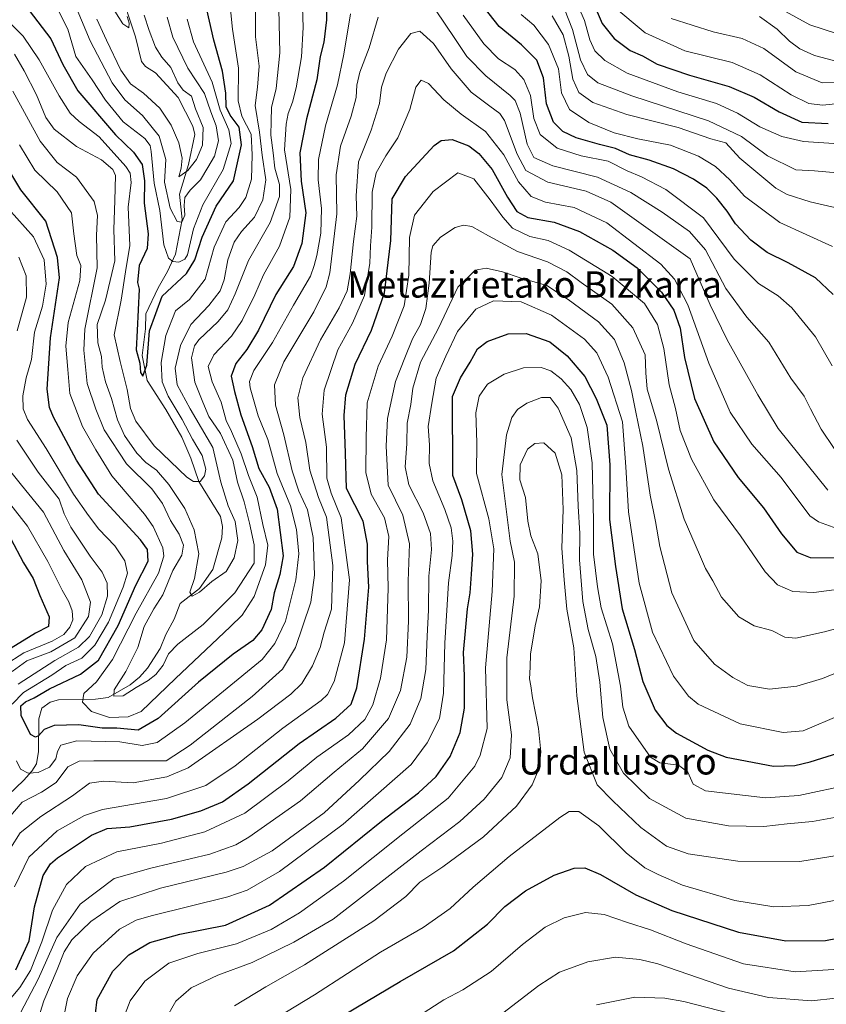
# Model space of a CAD drawing. Units: metres. Extents: x 596462 to 599881, y 4782325 to 4784688.
# Drawn here: x 599151 to 599397, y 4783116 to 4783416 of the extents above; entities that cross this region are included whole.
import ezdxf
from ezdxf.enums import TextEntityAlignment as Align

# ---------------------------------------------------------------- set-up
doc = ezdxf.new("R2010")
doc.units = ezdxf.units.M
doc.header["$MEASUREMENT"] = 0
for name, color, linetype, lineweight in [('Corriente natural lineal', 142, 'Continuous', 13), ('Curva de nivel maestra', 36, 'Continuous', 30), ('Curva de nivel normal', 36, 'Continuous', 0), ('Texto cartográfico', 19, 'Continuous', 0)]:
    doc.layers.add(name, color=color, linetype=linetype, lineweight=lineweight)
doc.styles.add('Arial', font='txt', dxfattribs={"height": 0.2})

# ---------------------------------------------------------------- blocks, each defined once
blk = doc.blocks.new('*U159')
at = {"layer": 'Curva de nivel normal', "color": 36, "linetype": 'Continuous', "lineweight": 0}
for points in [[(599400.69, 4783378.12, 480), (599389.89, 4783378.83, 480), (599383.33, 4783380.4, 480), (599376.59, 4783383.28, 480), (599369.84, 4783387.49, 480), (599363.45, 4783390.38, 480), (599351.64, 4783393.98, 480), (599336.2, 4783399.67, 480), (599329.35, 4783403.49, 480), (599326.35, 4783406.44, 480), (599324.83, 4783409.8, 480), (599323.25, 4783415.68, 480), (599320.98, 4783420.78, 480)], [(599214.8, 4783425.18, 480), (599215.95, 4783413.06, 480), (599217.84, 4783401.14, 480), (599217.74, 4783391.27, 480), (599218.83, 4783386.55, 480), (599221.72, 4783381.06, 480), (599221.97, 4783374.75, 480), (599221.77, 4783367.42, 480), (599220.06, 4783361.76, 480), (599217.98, 4783358.76, 480), (599214, 4783354.42, 480), (599210.43, 4783346.65, 480), (599207.62, 4783336.89, 480), (599202.87, 4783330.76, 480), (599198.62, 4783327.25, 480), (599195.68, 4783319.78, 480), (599194.32, 4783311.58, 480), (599194.58, 4783305.61, 480), (599196.4, 4783301.24, 480), (599200.7, 4783294.18, 480), (599203.78, 4783288.16, 480), (599206.78, 4783283.17, 480), (599207.89, 4783279.09, 480), (599207.51, 4783277.02, 480), (599206.1, 4783275.31, 480), (599204.13, 4783275.27, 480), (599202.08, 4783276.59, 480), (599192.15, 4783286.19, 480), (599186.55, 4783293.63, 480), (599184.9, 4783297.58, 480), (599183.92, 4783303.36, 480), (599181.77, 4783311.88, 480), (599179.95, 4783319.97, 480), (599182.12, 4783330.5, 480), (599183.4, 4783339.18, 480), (599184.72, 4783347.18, 480), (599184.19, 4783358.84, 480), (599185.13, 4783366.34, 480), (599184.78, 4783369.25, 480), (599183.5, 4783371.24, 480), (599175.39, 4783380.24, 480), (599169.31, 4783384.95, 480), (599166.56, 4783387.45, 480), (599163.18, 4783392.75, 480), (599157.11, 4783403.73, 480), (599152.25, 4783410.91, 480), (599147.32, 4783415.82, 480)]]:
    blk.add_polyline3d(points, dxfattribs=at)
blk = doc.blocks.new('*U161')
at = {"layer": 'Curva de nivel normal', "color": 36, "linetype": 'Continuous', "lineweight": 0}
for points in [[(599401.24, 4783369.18, 485), (599393.27, 4783369.9, 485), (599387.6, 4783370.26, 485), (599378.92, 4783374.45, 485), (599371.03, 4783380.35, 485), (599361.01, 4783385.16, 485), (599337.64, 4783392.74, 485), (599327.31, 4783396.69, 485), (599324.09, 4783399.27, 485), (599322, 4783403.7, 485), (599319.57, 4783412.98, 485), (599315.99, 4783422.1, 485)], [(599222.97, 4783419.08, 485), (599223, 4783410.71, 485), (599224.16, 4783401.77, 485), (599223.65, 4783395.36, 485), (599222.9, 4783389.84, 485), (599224.26, 4783381.7, 485), (599225.05, 4783374.69, 485), (599226.1, 4783367.16, 485), (599225.2, 4783361.11, 485), (599222.67, 4783355.76, 485), (599218.76, 4783351.46, 485), (599216.5, 4783348.23, 485), (599214.56, 4783342.84, 485), (599213.44, 4783336.74, 485), (599212.22, 4783333.37, 485), (599208.81, 4783328.88, 485), (599203.32, 4783323.09, 485), (599200.16, 4783316.76, 485), (599198.53, 4783309.78, 485), (599199.16, 4783304.72, 485), (599203.13, 4783297.47, 485), (599210.04, 4783285.61, 485), (599212.47, 4783275.14, 485), (599214.7, 4783267.85, 485), (599216.84, 4783263.11, 485), (599217.57, 4783257.33, 485), (599216.5, 4783252.1, 485), (599214.09, 4783247.86, 485), (599209.69, 4783244.84, 485), (599205.99, 4783241.58, 485), (599203.68, 4783240.33, 485), (599202.95, 4783241.56, 485), (599204.47, 4783245.72, 485), (599205.72, 4783253.26, 485), (599204.33, 4783260.59, 485), (599201.5, 4783267.1, 485), (599196.62, 4783274.41, 485), (599192.84, 4783278.78, 485), (599189.56, 4783281.1, 485), (599186.88, 4783283.88, 485), (599183.13, 4783289.28, 485), (599180.94, 4783294.09, 485), (599179.16, 4783300.57, 485), (599177.31, 4783305.68, 485), (599176.28, 4783310.13, 485), (599176.05, 4783313.36, 485), (599174.95, 4783317.54, 485), (599174.79, 4783323.12, 485), (599177.36, 4783330.49, 485), (599180.15, 4783342.51, 485), (599179.86, 4783352.09, 485), (599180.17, 4783360.91, 485), (599180.39, 4783368.47, 485), (599179.5, 4783370.32, 485), (599176.05, 4783373.22, 485), (599168.44, 4783377.33, 485), (599161.72, 4783382.61, 485), (599159.19, 4783386.14, 485), (599156.31, 4783393.08, 485), (599152.52, 4783400.42, 485), (599149.6, 4783405.5, 485)]]:
    blk.add_polyline3d(points, dxfattribs=at)
blk = doc.blocks.new('*U164')
at = {"layer": 'Curva de nivel normal', "color": 36, "linetype": 'Continuous', "lineweight": 0}
for points in [[(599174.66, 4783416.07, 460), (599177.62, 4783409.74, 460), (599182.02, 4783400.62, 460), (599184.96, 4783396.44, 460), (599188.9, 4783393.54, 460), (599193.86, 4783389.04, 460), (599197.33, 4783383.86, 460), (599199.66, 4783378.46, 460), (599200.64, 4783373.78, 460), (599200.32, 4783370.74, 460), (599199.62, 4783368.06, 460), (599202.36, 4783370.03, 460), (599205.01, 4783373.33, 460), (599206.86, 4783377.72, 460), (599207.08, 4783383.16, 460), (599204.76, 4783388.76, 460), (599203.46, 4783392.66, 460), (599200.98, 4783394.51, 460), (599199.31, 4783396.67, 460), (599197.25, 4783401.37, 460), (599194.48, 4783404.58, 460), (599192.56, 4783407.56, 460), (599190.64, 4783412.7, 460), (599189.08, 4783417.33, 460)], [(599376.54, 4783416.89, 460), (599381.9, 4783413.11, 460), (599385.66, 4783409.41, 460), (599388.79, 4783407.08, 460), (599393.26, 4783405.01, 460), (599400.58, 4783403.15, 460)]]:
    blk.add_polyline3d(points, dxfattribs=at)
blk = doc.blocks.new('*U172')
at = {"layer": 'Curva de nivel normal', "color": 36, "linetype": 'Continuous', "lineweight": 0}
blk.add_polyline3d([(599406.53, 4783219.78, 540), (599395.71, 4783215.29, 540), (599387.85, 4783212.96, 540), (599379.55, 4783212.06, 540), (599372.99, 4783213.17, 540), (599368.39, 4783215.56, 540), (599362.84, 4783219.65, 540), (599356.53, 4783226.9, 540), (599349.8, 4783241.44, 540), (599346.11, 4783255.52, 540), (599344.87, 4783263.1, 540), (599343.16, 4783271.16, 540), (599340.94, 4783286.01, 540), (599338.82, 4783296.37, 540), (599337.55, 4783303.06, 540), (599335.3, 4783311.48, 540), (599332.32, 4783318.58, 540), (599327.42, 4783323.93, 540), (599318.2, 4783330.68, 540), (599311.77, 4783334.97, 540), (599303.64, 4783337.35, 540), (599298.28, 4783339.14, 540), (599293.28, 4783340.3, 540), (599289.94, 4783339.7, 540), (599284.64, 4783334.46, 540), (599278.74, 4783322.01, 540), (599273.3, 4783311.6, 540), (599270.91, 4783303.77, 540), (599270.29, 4783298.73, 540), (599269.2, 4783293.09, 540), (599269.07, 4783286.77, 540), (599268.55, 4783279.8, 540), (599269.73, 4783274.25, 540), (599274.05, 4783265.8, 540), (599276.28, 4783259.47, 540), (599276.56, 4783254.57, 540), (599275.81, 4783246.47, 540), (599275.65, 4783236.11, 540), (599275.25, 4783228.19, 540), (599274.85, 4783218.09, 540), (599273.38, 4783209.25, 540), (599270.06, 4783201.37, 540), (599263.71, 4783193.07, 540), (599254.71, 4783184.36, 540), (599243.9, 4783174.38, 540), (599228.11, 4783162.8, 540), (599219.26, 4783158.07, 540), (599214.11, 4783156.33, 540), (599194.06, 4783151.49, 540), (599181.69, 4783147.43, 540), (599172.84, 4783141.28, 540), (599167.11, 4783135.66, 540), (599164.7, 4783132.06, 540), (599162.6, 4783126.63, 540), (599158.52, 4783117.13, 540), (599156.3, 4783110.01, 540)], dxfattribs=at)
blk = doc.blocks.new('*U176')
at = {"layer": 'Curva de nivel normal', "color": 36, "linetype": 'Continuous', "lineweight": 0}
for points in [[(599166.56, 4783424.16, 465), (599172.6, 4783409.56, 465), (599179.38, 4783396.72, 465), (599183.25, 4783391.59, 465), (599188.54, 4783386.82, 465), (599193.61, 4783380.45, 465), (599195.71, 4783373.33, 465), (599195.27, 4783366.44, 465), (599197.04, 4783358.51, 465), (599199.17, 4783354.44, 465), (599200.61, 4783354.31, 465), (599201.52, 4783356.46, 465), (599201.24, 4783359.38, 465), (599201.51, 4783361.77, 465), (599203.08, 4783364.03, 465), (599206.27, 4783367.21, 465), (599208.5, 4783370.9, 465), (599210.5, 4783374.34, 465), (599211.72, 4783379.01, 465), (599211.05, 4783383.6, 465), (599209.38, 4783387.9, 465), (599207.46, 4783393.44, 465), (599202.38, 4783401.22, 465), (599197.8, 4783410.6, 465), (599196.08, 4783416.74, 465)], [(599349.63, 4783416.36, 465), (599362.42, 4783412.23, 465), (599371.18, 4783410.23, 465), (599377.8, 4783407.2, 465), (599387.6, 4783400.05, 465), (599395.6, 4783396.75, 465), (599408.08, 4783397.28, 465)]]:
    blk.add_polyline3d(points, dxfattribs=at)
blk = doc.blocks.new('*U182')
at = {"layer": 'Curva de nivel normal', "color": 36, "linetype": 'Continuous', "lineweight": 0}
blk.add_polyline3d([(599164.7, 4783112.79, 545), (599165.72, 4783117.79, 545), (599168.72, 4783124.79, 545), (599173.56, 4783131.62, 545), (599181.61, 4783138.94, 545), (599186.63, 4783141.68, 545), (599191.24, 4783142.99, 545), (599214.59, 4783148.81, 545), (599220.44, 4783150.81, 545), (599230.36, 4783156.51, 545), (599249.72, 4783170.96, 545), (599270.45, 4783189.11, 545), (599275.3, 4783195.73, 545), (599279, 4783203.12, 545), (599280.28, 4783210.8, 545), (599280.71, 4783226.08, 545), (599281.78, 4783244.44, 545), (599282.85, 4783252.77, 545), (599283.08, 4783257.1, 545), (599282.6, 4783261.21, 545), (599280.67, 4783266.79, 545), (599276.97, 4783275.46, 545), (599275.9, 4783280.73, 545), (599275.96, 4783286.45, 545), (599275.56, 4783292.01, 545), (599276.66, 4783299.18, 545), (599278.06, 4783306.77, 545), (599281, 4783313.43, 545), (599284.5, 4783321.03, 545), (599290.14, 4783327.79, 545), (599295.53, 4783330.36, 545), (599303.95, 4783330.03, 545), (599313.19, 4783326, 545), (599323.16, 4783318.66, 545), (599326.92, 4783314.44, 545), (599330.45, 4783307.09, 545), (599334.8, 4783293.52, 545), (599335.79, 4783279.75, 545), (599336.57, 4783266.06, 545), (599339.9, 4783244.36, 545), (599343.88, 4783229.42, 545), (599350.29, 4783216.03, 545), (599354.92, 4783209.91, 545), (599357.86, 4783207.44, 545), (599370.61, 4783201.47, 545), (599383.73, 4783198.82, 545), (599389.81, 4783199.36, 545), (599401.26, 4783204.21, 545)], dxfattribs=at)
blk = doc.blocks.new('*U188')
at = {"layer": 'Curva de nivel normal', "color": 36, "linetype": 'Continuous', "lineweight": 0}
blk.add_polyline3d([(599229.59, 4783112, 570), (599240.97, 4783118.97, 570), (599261.07, 4783131.99, 570), (599274.06, 4783139.47, 570), (599282.25, 4783145.22, 570), (599289.27, 4783151.74, 570), (599300.28, 4783161.09, 570), (599315.65, 4783173.01, 570), (599318.5, 4783174.76, 570), (599321.49, 4783174.75, 570), (599327.55, 4783170.38, 570), (599335.89, 4783162.2, 570), (599341.55, 4783157.59, 570), (599345.67, 4783155.6, 570), (599353.07, 4783152.38, 570), (599369, 4783147.7, 570), (599380.85, 4783145.79, 570), (599391.33, 4783146.12, 570), (599405.6, 4783148.91, 570)], dxfattribs=at)
blk = doc.blocks.new('*U193')
at = {"layer": 'Curva de nivel normal', "color": 36, "linetype": 'Continuous', "lineweight": 0}
blk.add_polyline3d([(599298.32, 4783113.33, 585), (599309.34, 4783121.84, 585), (599315.62, 4783125.89, 585), (599324.21, 4783129.05, 585), (599332.68, 4783130.4, 585), (599340.03, 4783129.76, 585), (599345.54, 4783128.38, 585), (599367.1, 4783120.96, 585), (599379.23, 4783118.13, 585), (599392.3, 4783117.16, 585), (599399.75, 4783117.94, 585), (599409.32, 4783120.83, 585), (599423.88, 4783123.33, 585), (599444.04, 4783126.6, 585), (599464.34, 4783127.66, 585), (599486.34, 4783124.72, 585), (599515.95, 4783117.16, 585), (599532.36, 4783112.24, 585)], dxfattribs=at)
blk = doc.blocks.new('*U200')
at = {"layer": 'Curva de nivel normal', "color": 36, "linetype": 'Continuous', "lineweight": 0}
blk.add_polyline3d([(599195.38, 4783111.17, 560), (599198.69, 4783116.98, 560), (599203.44, 4783121.12, 560), (599211.57, 4783124.92, 560), (599221.95, 4783128.78, 560), (599234.7, 4783135.01, 560), (599246.62, 4783141.96, 560), (599273.45, 4783162.84, 560), (599285.28, 4783171.72, 560), (599292.61, 4783178.5, 560), (599297.98, 4783185.15, 560), (599300.54, 4783191.16, 560), (599300.96, 4783198.11, 560), (599299.56, 4783208.81, 560), (599299.51, 4783221.56, 560), (599301.82, 4783240.38, 560), (599301.93, 4783250.74, 560), (599300.6, 4783257.1, 560), (599298, 4783277.39, 560), (599299.46, 4783289.51, 560), (599301.11, 4783294.8, 560), (599302.8, 4783297.23, 560), (599305.69, 4783299.15, 560), (599310.07, 4783300.85, 560), (599312.71, 4783300.88, 560), (599315.14, 4783297.63, 560), (599319.14, 4783288.56, 560), (599320.84, 4783278.63, 560), (599321.26, 4783267.77, 560), (599321.79, 4783259.43, 560), (599321.68, 4783251.45, 560), (599322.72, 4783238.76, 560), (599324.36, 4783230.19, 560), (599326.7, 4783221.98, 560), (599327.9, 4783214.18, 560), (599328.76, 4783203.44, 560), (599330.94, 4783193.73, 560), (599335.12, 4783186.5, 560), (599343.04, 4783178.78, 560), (599354.02, 4783172.75, 560), (599367.1, 4783170.43, 560), (599377.78, 4783170.23, 560), (599384.96, 4783171.03, 560), (599392.65, 4783171.78, 560), (599400.45, 4783173.14, 560)], dxfattribs=at)
blk = doc.blocks.new('*U203')
at = {"layer": 'Curva de nivel normal', "color": 36, "linetype": 'Continuous', "lineweight": 0}
for points in [[(599397.28, 4783272.69, 515), (599382.16, 4783291.48, 515), (599376, 4783301.74, 515), (599366.62, 4783318.44, 515), (599361.49, 4783329.11, 515), (599355.4, 4783343.09, 515), (599331.25, 4783360.38, 515), (599323.7, 4783363.7, 515), (599312.05, 4783366.45, 515), (599305.37, 4783369.97, 515), (599302.67, 4783374.96, 515), (599298.82, 4783385.24, 515), (599297.4, 4783387.35, 515), (599294.33, 4783389.61, 515), (599288.68, 4783393.86, 515), (599282.56, 4783401.03, 515), (599277.19, 4783408.67, 515), (599273.02, 4783412.43, 515), (599270.28, 4783411.79, 515), (599266.55, 4783406.94, 515), (599262.77, 4783399.65, 515), (599261.37, 4783395.42, 515), (599260.73, 4783390.41, 515), (599258.2, 4783382.3, 515), (599254.42, 4783372.64, 515), (599253.68, 4783362.35, 515), (599253.84, 4783356.12, 515), (599252.83, 4783348.35, 515), (599251.88, 4783338.5, 515), (599250.92, 4783333.39, 515), (599248.53, 4783328.16, 515), (599242.76, 4783318.46, 515), (599237.46, 4783306.9, 515), (599235.87, 4783300.8, 515), (599236.49, 4783294.79, 515), (599238.37, 4783287.19, 515), (599239.56, 4783278.79, 515), (599242.15, 4783270.42, 515), (599244.6, 4783264.4, 515), (599246.52, 4783249.76, 515), (599246.16, 4783236.44, 515), (599243.91, 4783229.44, 515), (599242.74, 4783224.78, 515), (599240.39, 4783219.11, 515), (599237.09, 4783213.78, 515), (599233.74, 4783210.49, 515), (599223.7, 4783202.96, 515), (599202.48, 4783188.13, 515), (599195.96, 4783185.31, 515), (599185.76, 4783183.52, 515), (599176.68, 4783183.98, 515), (599172.48, 4783183.4, 515), (599167.3, 4783179.52, 515), (599157.63, 4783173.22, 515), (599151.36, 4783168.26, 515), (599148.38, 4783163.65, 515)], [(599148.86, 4783217.42, 515), (599153.37, 4783220.68, 515), (599160.63, 4783223.41, 515), (599167.98, 4783227.66, 515), (599172.12, 4783234.18, 515), (599172.72, 4783238.52, 515), (599170.14, 4783245.31, 515), (599164.65, 4783254.25, 515), (599158.45, 4783265.97, 515), (599151.71, 4783274.18, 515), (599145.62, 4783281.76, 515)]]:
    blk.add_polyline3d(points, dxfattribs=at)
blk = doc.blocks.new('*U206')
at = {"layer": 'Curva de nivel normal', "color": 36, "linetype": 'Continuous', "lineweight": 0}
blk.add_polyline3d([(599144.17, 4783112.92, 530), (599151.2, 4783121.22, 530), (599154.5, 4783126.38, 530), (599157.88, 4783135.12, 530), (599161.21, 4783144.79, 530), (599165.46, 4783152.59, 530), (599171.27, 4783158.01, 530), (599180.74, 4783162.54, 530), (599194.37, 4783165.12, 530), (599207.57, 4783168.62, 530), (599219.71, 4783174.33, 530), (599232.9, 4783184.11, 530), (599241.65, 4783191.36, 530), (599251.3, 4783198.1, 530), (599256.29, 4783202.84, 530), (599258.72, 4783207.28, 530), (599261.08, 4783215.41, 530), (599262.88, 4783227.12, 530), (599263.4, 4783242.85, 530), (599263.18, 4783251.43, 530), (599263.66, 4783258.51, 530), (599262.33, 4783264.24, 530), (599258.28, 4783271.43, 530), (599256.61, 4783278.05, 530), (599256.68, 4783288.66, 530), (599257.05, 4783299.22, 530), (599260.34, 4783310.4, 530), (599264.67, 4783319.54, 530), (599268.26, 4783328.85, 530), (599269.69, 4783338.11, 530), (599269.87, 4783349.58, 530), (599271.46, 4783356.46, 530), (599277.11, 4783363.6, 530), (599284.61, 4783369.33, 530), (599289.45, 4783367.48, 530), (599294.46, 4783361.08, 530), (599298.33, 4783355.81, 530), (599301.28, 4783352.48, 530), (599306.58, 4783349.92, 530), (599312.16, 4783348.71, 530), (599318.58, 4783345.76, 530), (599331.61, 4783337.74, 530), (599341.44, 4783329.51, 530), (599345.42, 4783323.09, 530), (599347.4, 4783315.81, 530), (599349.01, 4783304.7, 530), (599350.9, 4783297.5, 530), (599352.36, 4783290.86, 530), (599355.8, 4783282.08, 530), (599362.58, 4783269.72, 530), (599370.71, 4783258.74, 530), (599378.26, 4783247.81, 530), (599381.98, 4783243.81, 530), (599386.64, 4783241.81, 530), (599393.01, 4783241.54, 530), (599409.27, 4783243.59, 530)], dxfattribs=at)
blk = doc.blocks.new('*U209')
at = {"layer": 'Curva de nivel normal', "color": 36, "linetype": 'Continuous', "lineweight": 0}
for points in [[(599400.31, 4783411.64, 455), (599391.87, 4783414.35, 455), (599368.51, 4783427.28, 455)], [(599183.88, 4783416.96, 455), (599184.57, 4783414.87, 455), (599184.43, 4783413.46, 455), (599182.55, 4783414.65, 455), (599178.47, 4783421.31, 455)]]:
    blk.add_polyline3d(points, dxfattribs=at)
blk = doc.blocks.new('*U216')
at = {"layer": 'Curva de nivel normal', "color": 36, "linetype": 'Continuous', "lineweight": 0}
blk.add_polyline3d([(599413.86, 4783234.3, 535), (599396.33, 4783229.48, 535), (599387.53, 4783227.56, 535), (599384.27, 4783227.9, 535), (599380.27, 4783229.87, 535), (599374.93, 4783231.38, 535), (599370.18, 4783234.05, 535), (599364.9, 4783240.1, 535), (599362.25, 4783245.02, 535), (599360.02, 4783248.84, 535), (599358.2, 4783253.06, 535), (599353.52, 4783263.84, 535), (599348.81, 4783279.1, 535), (599345.14, 4783293.96, 535), (599342.31, 4783303.38, 535), (599341.88, 4783308.36, 535), (599341.71, 4783313.86, 535), (599337.9, 4783322.05, 535), (599331.49, 4783329.27, 535), (599322.24, 4783335.92, 535), (599317.84, 4783339.16, 535), (599311.92, 4783342.17, 535), (599302.78, 4783345.36, 535), (599293.98, 4783350.11, 535), (599288.91, 4783352.96, 535), (599286.4, 4783353.33, 535), (599283.8, 4783352.63, 535), (599279.31, 4783349.7, 535), (599277.01, 4783347.04, 535), (599276.51, 4783345.13, 535), (599275.92, 4783335.74, 535), (599274.9, 4783327.99, 535), (599273.24, 4783323.15, 535), (599270.86, 4783318.72, 535), (599268.47, 4783312.94, 535), (599265.61, 4783305.73, 535), (599263.24, 4783294.5, 535), (599262.83, 4783286.03, 535), (599263.42, 4783274.16, 535), (599267.83, 4783265.04, 535), (599269.9, 4783256.3, 535), (599269.45, 4783244.94, 535), (599269.64, 4783232.71, 535), (599269.09, 4783221.81, 535), (599267.14, 4783211.66, 535), (599263.52, 4783203.14, 535), (599255.54, 4783193.87, 535), (599247, 4783186.76, 535), (599236.74, 4783178.06, 535), (599221.01, 4783166.94, 535), (599217.04, 4783164.67, 535), (599209.06, 4783161.79, 535), (599191.14, 4783157.56, 535), (599179.96, 4783154.36, 535), (599169.58, 4783146.55, 535), (599162.5, 4783136.37, 535), (599156.82, 4783123.75, 535), (599151.44, 4783113.52, 535)], dxfattribs=at)
blk = doc.blocks.new('*U222')
at = {"layer": 'Curva de nivel normal', "color": 36, "linetype": 'Continuous', "lineweight": 0}
for points in [[(599150.94, 4783343.58, 510), (599153.15, 4783337.94, 510), (599153.28, 4783331.41, 510), (599150.41, 4783321.14, 510)], [(599150.3, 4783287.84, 510), (599156.78, 4783278.19, 510), (599163.21, 4783269.87, 510), (599164.77, 4783265.42, 510), (599166.79, 4783261.43, 510), (599172.68, 4783252.51, 510), (599176.34, 4783247.65, 510), (599177.83, 4783244.38, 510), (599177.92, 4783240.37, 510), (599176.22, 4783234.7, 510), (599172.46, 4783228.11, 510), (599169.14, 4783224.88, 510), (599161.93, 4783220.75, 510), (599150.74, 4783213.61, 510)], [(599144.3, 4783168.81, 510), (599151.91, 4783177.67, 510), (599157.8, 4783180.68, 510), (599162.25, 4783183.67, 510), (599165.87, 4783188.41, 510), (599169.29, 4783190.09, 510), (599173.8, 4783190.26, 510), (599195.78, 4783190.27, 510), (599203.1, 4783195.02, 510), (599222.03, 4783209.8, 510), (599231.23, 4783218.11, 510), (599235.19, 4783224.78, 510), (599237.39, 4783231.37, 510), (599239.85, 4783238.59, 510), (599241, 4783246.78, 510), (599240.59, 4783258.2, 510), (599238.86, 4783266.67, 510), (599236.24, 4783272.37, 510), (599234.16, 4783278.53, 510), (599231.67, 4783289.54, 510), (599229.07, 4783298.56, 510), (599228.74, 4783304.75, 510), (599231.64, 4783311.76, 510), (599240.8, 4783326.96, 510), (599244.54, 4783334.56, 510), (599245.67, 4783338.86, 510), (599247.82, 4783356.87, 510), (599247.59, 4783368.74, 510), (599248.84, 4783377.48, 510), (599252.12, 4783386.53, 510), (599253.7, 4783392.22, 510), (599253.86, 4783396.04, 510), (599254.77, 4783399.93, 510), (599257.64, 4783407.41, 510), (599260.41, 4783416.75, 510)], [(599277.81, 4783418.95, 510), (599283.71, 4783410.18, 510), (599287.35, 4783404.71, 510), (599293.17, 4783398.81, 510), (599300.59, 4783392.88, 510), (599302.04, 4783391.36, 510), (599303.62, 4783387.5, 510), (599305.7, 4783378.04, 510), (599307.79, 4783373.94, 510), (599313.51, 4783371.49, 510), (599327.14, 4783367.96, 510), (599337.35, 4783363.33, 510), (599346.83, 4783357.32, 510), (599355.23, 4783351.39, 510), (599360.02, 4783345.84, 510), (599366.25, 4783334.08, 510), (599372.65, 4783325.39, 510), (599379.32, 4783317.75, 510), (599386, 4783306.73, 510), (599390.12, 4783301.29, 510), (599392.02, 4783297.42, 510), (599395.3, 4783291.26, 510), (599399.2, 4783285.33, 510)]]:
    blk.add_polyline3d(points, dxfattribs=at)
blk = doc.blocks.new('*U229')
at = {"layer": 'Curva de nivel normal', "color": 36, "linetype": 'Continuous', "lineweight": 0}
for points in [[(599161.46, 4783421.7, 470), (599165.88, 4783413.1, 470), (599168.3, 4783404.75, 470), (599173.27, 4783397.59, 470), (599177.28, 4783391.41, 470), (599182.7, 4783384.82, 470), (599189.26, 4783379.72, 470), (599190.95, 4783377.6, 470), (599191.22, 4783375.81, 470), (599192.11, 4783366.19, 470), (599193.84, 4783357.83, 470), (599195.12, 4783347.36, 470), (599196.47, 4783343.28, 470), (599197.81, 4783342.28, 470), (599199.66, 4783342.09, 470), (599201.47, 4783342.98, 470), (599202.33, 4783344.38, 470), (599204.14, 4783352.25, 470), (599206.94, 4783359.56, 470), (599213.12, 4783370.29, 470), (599215.58, 4783378.21, 470), (599214.86, 4783382.44, 470), (599212.23, 4783388.37, 470), (599209.81, 4783396.93, 470), (599204.07, 4783409.16, 470), (599202.22, 4783416.08, 470)], [(599331.86, 4783420.2, 470), (599341.67, 4783411.9, 470), (599353.74, 4783406.49, 470), (599368.19, 4783402.88, 470), (599376.68, 4783399.16, 470), (599386.2, 4783393.02, 470), (599391.5, 4783390.44, 470), (599395.66, 4783389.92, 470), (599405.63, 4783390.89, 470)]]:
    blk.add_polyline3d(points, dxfattribs=at)
blk = doc.blocks.new('*U230')
at = {"layer": 'Curva de nivel normal', "color": 36, "linetype": 'Continuous', "lineweight": 0}
for points in [[(599147.81, 4783358.35, 505), (599155.41, 4783349.86, 505), (599158.62, 4783342.78, 505), (599159.25, 4783335.4, 505), (599158.11, 4783328.66, 505), (599155.74, 4783320.82, 505), (599154.79, 4783312.44, 505), (599153.14, 4783306.85, 505), (599152.14, 4783301.43, 505), (599152.19, 4783297.45, 505), (599153.6, 4783294.15, 505), (599159.21, 4783285.37, 505), (599167.57, 4783271.47, 505), (599172.18, 4783264.99, 505), (599175.27, 4783260.76, 505), (599180.11, 4783255.67, 505), (599183.16, 4783251.16, 505), (599183.98, 4783247.43, 505), (599182.74, 4783243.1, 505), (599178.19, 4783232.44, 505), (599174.04, 4783225.44, 505), (599170.06, 4783221.48, 505), (599165.26, 4783219.24, 505), (599160.94, 4783216.34, 505), (599152.29, 4783210.99, 505), (599148.85, 4783207.53, 505)], [(599150.24, 4783190.2, 505), (599151.4, 4783187.64, 505), (599153.79, 4783186.48, 505), (599156.82, 4783186.66, 505), (599160.28, 4783188.33, 505), (599162.2, 4783190.88, 505), (599162.66, 4783193.09, 505), (599163.69, 4783195.03, 505), (599168.63, 4783196.32, 505), (599181.67, 4783196.05, 505), (599188.52, 4783194.93, 505), (599193.08, 4783195.76, 505), (599201.52, 4783201.84, 505), (599225.07, 4783221.11, 505), (599228.87, 4783225.99, 505), (599232.15, 4783232.78, 505), (599235.25, 4783245.4, 505), (599236.16, 4783253.3, 505), (599235.45, 4783260.73, 505), (599233.62, 4783267.84, 505), (599229.58, 4783277.73, 505), (599226.76, 4783288.05, 505), (599223.86, 4783295.29, 505), (599221.38, 4783303.86, 505), (599221.22, 4783305.77, 505), (599222.51, 4783309.06, 505), (599228.17, 4783317.65, 505), (599234.58, 4783329.01, 505), (599239.75, 4783337.82, 505), (599240.84, 4783341.09, 505), (599241.69, 4783344.09, 505), (599242.87, 4783350.89, 505), (599243.09, 4783358.49, 505), (599242.04, 4783367.18, 505), (599242.14, 4783373.39, 505), (599244.33, 4783383.62, 505), (599248.02, 4783396.08, 505), (599249.88, 4783405.41, 505), (599251.92, 4783417.75, 505)], [(599286.29, 4783417.28, 505), (599292.56, 4783408.58, 505), (599297.02, 4783404.07, 505), (599301.94, 4783400.74, 505), (599304.69, 4783397.77, 505), (599306.76, 4783392.91, 505), (599307.75, 4783385.84, 505), (599309.66, 4783380.96, 505), (599314.86, 4783376.78, 505), (599322.14, 4783374.49, 505), (599330.37, 4783372.91, 505), (599336.23, 4783369.93, 505), (599340.6, 4783368.08, 505), (599348.01, 4783364.26, 505), (599359.48, 4783355.57, 505), (599368.82, 4783343.04, 505), (599376.16, 4783335.58, 505), (599382.24, 4783331.8, 505), (599386.34, 4783328.17, 505), (599393.55, 4783319.38, 505), (599398.67, 4783310.5, 505)]]:
    blk.add_polyline3d(points, dxfattribs=at)
blk = doc.blocks.new('*U238')
at = {"layer": 'Curva de nivel normal', "color": 36, "linetype": 'Continuous', "lineweight": 0}
for points in [[(599404.69, 4783357.52, 490), (599391.94, 4783360.47, 490), (599384.97, 4783362.69, 490), (599381.53, 4783364.62, 490), (599370.54, 4783373.74, 490), (599366.26, 4783378.42, 490), (599361.69, 4783379.71, 490), (599351.78, 4783383.07, 490), (599336.07, 4783387.04, 490), (599325.71, 4783390.78, 490), (599321.51, 4783393.82, 490), (599319.64, 4783397.85, 490), (599318.48, 4783404.8, 490), (599316.7, 4783411.31, 490), (599313.31, 4783417.14, 490)], [(599229.99, 4783423.75, 490), (599230.45, 4783405.9, 490), (599229.33, 4783394.97, 490), (599227.92, 4783389.23, 490), (599227.74, 4783385.09, 490), (599227.65, 4783380.75, 490), (599228.37, 4783375.38, 490), (599228.88, 4783370.69, 490), (599230.33, 4783365.8, 490), (599230.29, 4783362.06, 490), (599227.51, 4783354.14, 490), (599220.87, 4783342.65, 490), (599216.85, 4783332.47, 490), (599214.62, 4783327.63, 490), (599211.62, 4783324, 490), (599205.7, 4783318.42, 490), (599204.45, 4783316.66, 490), (599203.52, 4783312.92, 490), (599204.49, 4783305.51, 490), (599206.96, 4783299.43, 490), (599208.79, 4783295.05, 490), (599212.39, 4783289.93, 490), (599216.08, 4783281.8, 490), (599217.53, 4783275.12, 490), (599219.5, 4783269.11, 490), (599221.13, 4783262.62, 490), (599222.62, 4783256.01, 490), (599222.62, 4783250.47, 490), (599216.66, 4783241.34, 490), (599207.02, 4783231.78, 490), (599199.35, 4783225.78, 490), (599196.53, 4783222.78, 490), (599194.84, 4783219.32, 490), (599192.69, 4783216.56, 490), (599190.3, 4783214.68, 490), (599186.63, 4783212.54, 490), (599182.74, 4783210.03, 490), (599179.82, 4783209.92, 490), (599179.94, 4783211.88, 490), (599183.53, 4783217.44, 490), (599187.19, 4783224.78, 490), (599189.05, 4783231.11, 490), (599192.04, 4783236.54, 490), (599194.77, 4783240.83, 490), (599197.87, 4783248.2, 490), (599200.57, 4783252.88, 490), (599201.06, 4783255.89, 490), (599199.78, 4783259.21, 490), (599197.16, 4783263.44, 490), (599194.7, 4783268.64, 490), (599191.42, 4783273.04, 490), (599183.68, 4783280.68, 490), (599176.89, 4783291.03, 490), (599174.35, 4783297.32, 490), (599171.77, 4783305.1, 490), (599170.67, 4783315.34, 490), (599171, 4783321.69, 490), (599174.74, 4783340.38, 490), (599174.6, 4783350.31, 490), (599174.89, 4783356.36, 490), (599173.82, 4783360.54, 490), (599168.49, 4783367.95, 490), (599162.56, 4783372.5, 490), (599157.38, 4783378.93, 490), (599149.08, 4783394.23, 490)]]:
    blk.add_polyline3d(points, dxfattribs=at)
blk = doc.blocks.new('*U239')
at = {"layer": 'Curva de nivel normal', "color": 36, "linetype": 'Continuous', "lineweight": 0}
for points in [[(599401.2, 4783260.6, 520), (599394.51, 4783263.05, 520), (599391.83, 4783264.83, 520), (599383.09, 4783276.47, 520), (599374.16, 4783286.66, 520), (599367.62, 4783296.38, 520), (599361.06, 4783311.32, 520), (599354.67, 4783329.09, 520), (599350.62, 4783336.94, 520), (599346.49, 4783341.45, 520), (599329.96, 4783354.06, 520), (599320.01, 4783358.7, 520), (599311.29, 4783360.41, 520), (599306.94, 4783362.09, 520), (599303.12, 4783366.6, 520), (599298.67, 4783374.82, 520), (599293.07, 4783381.88, 520), (599285.65, 4783387.14, 520), (599280.4, 4783391.59, 520), (599275.72, 4783396.54, 520), (599273.44, 4783397.57, 520), (599271.88, 4783395.38, 520), (599269.96, 4783388.63, 520), (599266.33, 4783380.01, 520), (599262.68, 4783374.44, 520), (599259.72, 4783369.34, 520), (599258.57, 4783363.44, 520), (599258.48, 4783352.8, 520), (599257.98, 4783347.1, 520), (599257.78, 4783341.79, 520), (599256.21, 4783331.9, 520), (599252.59, 4783323.5, 520), (599248.08, 4783315.44, 520), (599243.9, 4783303.1, 520), (599243.31, 4783295.85, 520), (599244.62, 4783285.75, 520), (599244.73, 4783276.35, 520), (599246, 4783271.77, 520), (599249.1, 4783264.27, 520), (599251.64, 4783245.38, 520), (599250.06, 4783226.21, 520), (599246.97, 4783214.43, 520), (599244.93, 4783210.44, 520), (599243.02, 4783208.61, 520), (599231.31, 4783200.15, 520), (599216.78, 4783188.7, 520), (599207.92, 4783182.69, 520), (599195.88, 4783178.8, 520), (599176.41, 4783175.36, 520), (599170.95, 4783173.56, 520), (599162.59, 4783168.95, 520), (599154, 4783160.87, 520), (599149.6, 4783151.8, 520)], [(599146.44, 4783219.21, 520), (599152.43, 4783223.1, 520), (599161.08, 4783226.65, 520), (599164.63, 4783228.66, 520), (599166.44, 4783230.89, 520), (599167.32, 4783233.2, 520), (599167.19, 4783235.86, 520), (599166.18, 4783238.66, 520), (599164.08, 4783242.22, 520), (599159.78, 4783250.91, 520), (599153.52, 4783261.66, 520), (599145.52, 4783271.96, 520)]]:
    blk.add_polyline3d(points, dxfattribs=at)
blk = doc.blocks.new('*U245')
at = {"layer": 'Curva de nivel normal', "color": 36, "linetype": 'Continuous', "lineweight": 0}
blk.add_polyline3d([(599326.88, 4783115.9, 590), (599338.53, 4783118.22, 590), (599347.71, 4783117.97, 590), (599353.45, 4783116.97, 590), (599374.75, 4783111.45, 590)], dxfattribs=at)
blk = doc.blocks.new('*U248')
at = {"layer": 'Curva de nivel normal', "color": 36, "linetype": 'Continuous', "lineweight": 0}
blk.add_polyline3d([(599182.58, 4783111.38, 555), (599184.81, 4783117.12, 555), (599189.28, 4783123.12, 555), (599196.62, 4783128.6, 555), (599205.44, 4783131.57, 555), (599217.2, 4783134.44, 555), (599227.8, 4783138.86, 555), (599236.39, 4783143.97, 555), (599249.81, 4783153.59, 555), (599267.92, 4783167.95, 555), (599281.69, 4783178.88, 555), (599289.83, 4783188.58, 555), (599291.47, 4783191.97, 555), (599293.52, 4783200.02, 555), (599293.06, 4783218.52, 555), (599295.06, 4783241.8, 555), (599295.56, 4783254.8, 555), (599294.09, 4783263.96, 555), (599290.36, 4783277.78, 555), (599290.4, 4783287.16, 555), (599290.14, 4783296.17, 555), (599291.1, 4783301.31, 555), (599293.69, 4783304.98, 555), (599298.7, 4783307.97, 555), (599304.61, 4783309.94, 555), (599309.97, 4783309.98, 555), (599312.97, 4783308.96, 555), (599316.1, 4783306.6, 555), (599319.06, 4783303.36, 555), (599321.71, 4783298.76, 555), (599324.01, 4783291.75, 555), (599325.59, 4783281.01, 555), (599325.91, 4783263.42, 555), (599325.92, 4783253.16, 555), (599327.18, 4783243.19, 555), (599328.3, 4783236.8, 555), (599331.73, 4783225.9, 555), (599334.17, 4783213, 555), (599334.9, 4783206.57, 555), (599336.73, 4783200.79, 555), (599343.28, 4783191.31, 555), (599346.16, 4783189.63, 555), (599351.8, 4783188.88, 555), (599354.64, 4783186.79, 555), (599356.29, 4783183.14, 555), (599360.1, 4783181.11, 555), (599378.33, 4783179, 555), (599388.46, 4783179.68, 555), (599404.58, 4783183.11, 555)], dxfattribs=at)
blk = doc.blocks.new('*U249')
at = {"layer": 'Curva de nivel normal', "color": 36, "linetype": 'Continuous', "lineweight": 0}
blk.add_polyline3d([(599272.94, 4783112.68, 580), (599280.41, 4783117.44, 580), (599286.14, 4783120.48, 580), (599294.81, 4783126.1, 580), (599304.34, 4783134.3, 580), (599311.21, 4783139.55, 580), (599316.97, 4783142.4, 580), (599323.5, 4783144.04, 580), (599329.17, 4783143.47, 580), (599336.3, 4783140.98, 580), (599343.34, 4783138.77, 580), (599354.18, 4783134.44, 580), (599371.61, 4783128.42, 580), (599387.41, 4783125.95, 580), (599402.48, 4783126.92, 580)], dxfattribs=at)
blk = doc.blocks.new('*U251')
at = {"layer": 'Curva de nivel normal', "color": 36, "linetype": 'Continuous', "lineweight": 0}
blk.add_polyline3d([(599216.63, 4783115.59, 565), (599226.12, 4783121.44, 565), (599237.95, 4783128.1, 565), (599259.07, 4783141.5, 565), (599268.74, 4783148.9, 565), (599273.06, 4783153.24, 565), (599280.03, 4783157.9, 565), (599292.43, 4783167.04, 565), (599302.5, 4783176.44, 565), (599307.31, 4783182.94, 565), (599309.35, 4783188, 565), (599309.94, 4783192.96, 565), (599309.2, 4783200.03, 565), (599307.39, 4783209.44, 565), (599306.87, 4783213.05, 565), (599306.48, 4783215.2, 565), (599306.68, 4783218.72, 565), (599306.8, 4783222.71, 565), (599308.16, 4783231.36, 565), (599309.52, 4783237.1, 565), (599309.96, 4783245.07, 565), (599309.02, 4783253.25, 565), (599306.89, 4783258.72, 565), (599305.92, 4783263.25, 565), (599305.26, 4783270.42, 565), (599303.51, 4783275.83, 565), (599303.66, 4783280.38, 565), (599305.83, 4783285.1, 565), (599308.09, 4783286.9, 565), (599310.78, 4783287.03, 565), (599314.28, 4783283.95, 565), (599316.32, 4783277.33, 565), (599316.67, 4783266.82, 565), (599316.29, 4783254.98, 565), (599316.98, 4783245.32, 565), (599317.83, 4783236.41, 565), (599319.93, 4783224.64, 565), (599320.84, 4783210, 565), (599323.06, 4783192.87, 565), (599327.09, 4783182.91, 565), (599331.82, 4783177.99, 565), (599340.37, 4783169.91, 565), (599348.22, 4783164.25, 565), (599354.74, 4783161.88, 565), (599369.89, 4783159.63, 565), (599388.78, 4783159.56, 565), (599401.35, 4783161.55, 565)], dxfattribs=at)
blk = doc.blocks.new('*U260')
at = {"layer": 'Curva de nivel normal', "color": 36, "linetype": 'Continuous', "lineweight": 0}
for points in [[(599151.14, 4783377.84, 495), (599155.8, 4783370.15, 495), (599162.58, 4783363.53, 495), (599166.91, 4783357.17, 495), (599167.68, 4783350.76, 495), (599168.6, 4783344.09, 495), (599169.85, 4783341.09, 495), (599169.45, 4783336.49, 495), (599165.93, 4783323.7, 495), (599165.21, 4783316.5, 495), (599165.87, 4783309.43, 495), (599166.48, 4783302.1, 495), (599170.26, 4783292.1, 495), (599174.42, 4783284.94, 495), (599179.22, 4783277.02, 495), (599189.21, 4783265.35, 495), (599191.85, 4783261.55, 495), (599194.74, 4783255.13, 495), (599195.07, 4783252.59, 495), (599193.49, 4783247.4, 495), (599186.67, 4783235.18, 495), (599179.46, 4783221.05, 495), (599174.56, 4783214.26, 495), (599170.74, 4783210.7, 495), (599170.3, 4783208.12, 495), (599173.07, 4783205.22, 495), (599178.57, 4783203.44, 495), (599184.22, 4783203.65, 495), (599188.2, 4783205.28, 495), (599198.62, 4783215.29, 495), (599215.29, 4783231.02, 495), (599218.97, 4783234.62, 495), (599222.63, 4783240.28, 495), (599226.08, 4783249.93, 495), (599226.74, 4783255.89, 495), (599225.24, 4783262.17, 495), (599223.55, 4783270.51, 495), (599220.85, 4783277.16, 495), (599218.6, 4783283.76, 495), (599215.65, 4783290.56, 495), (599214.06, 4783293.92, 495), (599212.52, 4783299.42, 495), (599209.8, 4783305.62, 495), (599208.62, 4783310.32, 495), (599210.33, 4783313.91, 495), (599215.7, 4783319.58, 495), (599218.99, 4783324.3, 495), (599222.78, 4783332.12, 495), (599225.46, 4783338.23, 495), (599230.33, 4783346.99, 495), (599233.42, 4783355.84, 495), (599233.77, 4783364.24, 495), (599231.83, 4783376.3, 495), (599232.35, 4783384.15, 495), (599232.9, 4783387.42, 495), (599234.32, 4783390.84, 495), (599235.39, 4783395.2, 495), (599237, 4783404.62, 495), (599237.48, 4783413.53, 495), (599237.04, 4783429.08, 495)], [(599303.87, 4783417.49, 495), (599307.75, 4783414.33, 495), (599312.28, 4783408.42, 495), (599315.27, 4783401, 495), (599316.2, 4783393.66, 495), (599318.66, 4783388.6, 495), (599324.48, 4783384.62, 495), (599332.21, 4783381.45, 495), (599339.47, 4783379.64, 495), (599349.36, 4783377.78, 495), (599357.88, 4783374.42, 495), (599363.13, 4783371.28, 495), (599367.43, 4783367.18, 495), (599371.9, 4783362.23, 495), (599382.67, 4783354.17, 495), (599398.75, 4783346.91, 495)]]:
    blk.add_polyline3d(points, dxfattribs=at)
blk = doc.blocks.new('*U262')
at = {"layer": 'Curva de nivel maestra', "color": 36, "linetype": 'Continuous', "lineweight": 30}
for points in [[(599398.92, 4783332.26, 500), (599393.53, 4783337.32, 500), (599385.25, 4783341.94, 500), (599378.82, 4783345, 500), (599373.83, 4783348.79, 500), (599369.22, 4783353.78, 500), (599366.66, 4783357.66, 500), (599363.5, 4783361.59, 500), (599360.43, 4783364.65, 500), (599356.41, 4783367.4, 500), (599350.3, 4783370.49, 500), (599342.94, 4783373.2, 500), (599336.95, 4783374.76, 500), (599332.63, 4783376.76, 500), (599327.79, 4783377.97, 500), (599320.66, 4783379.99, 500), (599316.65, 4783381.86, 500), (599313.81, 4783384.72, 500), (599311.6, 4783390.34, 500), (599310.75, 4783398.26, 500), (599308.68, 4783403.6, 500), (599304.03, 4783408.32, 500), (599297.22, 4783413.86, 500), (599291.55, 4783421.1, 500)], [(599244.6, 4783432.73, 500), (599244.65, 4783415.88, 500), (599243.85, 4783409.11, 500), (599242.65, 4783404.72, 500), (599241.73, 4783397.64, 500), (599238.55, 4783385.73, 500), (599236.54, 4783375.42, 500), (599236.94, 4783366.76, 500), (599238.33, 4783357.09, 500), (599237.14, 4783347.76, 500), (599234.53, 4783340.76, 500), (599229.21, 4783332.23, 500), (599223.92, 4783321.37, 500), (599220.41, 4783315.5, 500), (599216.98, 4783311.2, 500), (599215.59, 4783307.4, 500), (599216.63, 4783302.73, 500), (599218.5, 4783295.65, 500), (599221.98, 4783285.99, 500), (599224.06, 4783279.22, 500), (599227.15, 4783273.57, 500), (599229.6, 4783266.88, 500), (599231.47, 4783252.64, 500), (599230.45, 4783246.98, 500), (599228.67, 4783241.4, 500), (599227.75, 4783236.32, 500), (599224.91, 4783230.08, 500), (599222.19, 4783226.85, 500), (599216.22, 4783222.74, 500), (599205.6, 4783214.18, 500), (599193.33, 4783203.11, 500), (599187.27, 4783199.56, 500), (599180.75, 4783200.2, 500), (599176.3, 4783200.22, 500), (599169.24, 4783201.15, 500), (599161.71, 4783200.96, 500), (599158.63, 4783199.72, 500), (599156.92, 4783197.82, 500), (599156.03, 4783197.4, 500), (599154.51, 4783198.24, 500), (599151.63, 4783204.06, 500), (599151.55, 4783206.96, 500), (599152.92, 4783208.19, 500), (599155.6, 4783209.4, 500), (599160.21, 4783212.18, 500), (599169.66, 4783216.58, 500), (599175.2, 4783220.92, 500), (599181.21, 4783231.46, 500), (599186.51, 4783243.77, 500), (599190.29, 4783251.01, 500), (599190.08, 4783254.6, 500), (599187.95, 4783257.54, 500), (599175.18, 4783271.42, 500), (599168.46, 4783281.75, 500), (599161.46, 4783294.92, 500), (599160.22, 4783297.87, 500), (599159.53, 4783303.43, 500), (599160.57, 4783319.09, 500), (599163.26, 4783337.3, 500), (599162.74, 4783343.5, 500), (599159.13, 4783354.54, 500), (599151.51, 4783364.08, 500), (599148.16, 4783369.7, 500)]]:
    blk.add_polyline3d(points, dxfattribs=at)
blk = doc.blocks.new('*U274')
at = {"layer": 'Curva de nivel maestra', "color": 36, "linetype": 'Continuous', "lineweight": 30}
blk.add_polyline3d([(599249.8, 4783112.79, 575), (599267.02, 4783123, 575), (599283.34, 4783132.31, 575), (599293.63, 4783140.46, 575), (599298.95, 4783145.84, 575), (599305.28, 4783150.59, 575), (599313.94, 4783155.39, 575), (599320.05, 4783157.53, 575), (599323.32, 4783157.62, 575), (599328.06, 4783155.57, 575), (599338.83, 4783149.41, 575), (599349.82, 4783144.61, 575), (599370.15, 4783138.07, 575), (599384.57, 4783135.42, 575), (599396.6, 4783135.49, 575), (599410.26, 4783138.18, 575)], dxfattribs=at)
blk = doc.blocks.new('*U277')
at = {"layer": 'Curva de nivel maestra', "color": 36, "linetype": 'Continuous', "lineweight": 30}
blk.add_polyline3d([(599173.78, 4783109.04, 550), (599174.8, 4783117.55, 550), (599179.51, 4783126.12, 550), (599184.38, 4783131.14, 550), (599190.85, 4783134.92, 550), (599199.96, 4783137.47, 550), (599213.9, 4783140.22, 550), (599227.26, 4783146.22, 550), (599244.01, 4783157.79, 550), (599261.35, 4783171.81, 550), (599272.64, 4783180.45, 550), (599278, 4783185.48, 550), (599282.32, 4783191.58, 550), (599285.29, 4783198.85, 550), (599286.64, 4783206.28, 550), (599286.7, 4783216.15, 550), (599286.38, 4783223.2, 550), (599286.99, 4783229.78, 550), (599287.56, 4783236.53, 550), (599288.43, 4783241.44, 550), (599288.77, 4783247.1, 550), (599289.24, 4783253.17, 550), (599288.59, 4783260.27, 550), (599285.89, 4783269.74, 550), (599283.15, 4783277.1, 550), (599283.1, 4783284.62, 550), (599283, 4783294.53, 550), (599283.01, 4783301.18, 550), (599285.47, 4783306.85, 550), (599288.42, 4783311.62, 550), (599290.61, 4783315.67, 550), (599293.61, 4783317.97, 550), (599299.94, 4783320.31, 550), (599305.43, 4783320.4, 550), (599312.61, 4783317.85, 550), (599317.93, 4783313.58, 550), (599323.29, 4783307.31, 550), (599326.73, 4783300.56, 550), (599330.01, 4783292.5, 550), (599330.93, 4783280.42, 550), (599330.86, 4783263.69, 550), (599332.6, 4783249.42, 550), (599334.69, 4783236.52, 550), (599338.39, 4783224.1, 550), (599341, 4783214.36, 550), (599344.72, 4783205.7, 550), (599348.25, 4783201, 550), (599351.25, 4783198.62, 550), (599360.76, 4783193.45, 550), (599366.34, 4783191.31, 550), (599380.82, 4783188.6, 550), (599387.26, 4783188.83, 550), (599391.91, 4783189.95, 550), (599414.53, 4783197.04, 550)], dxfattribs=at)
blk = doc.blocks.new('*U282')
at = {"layer": 'Curva de nivel maestra', "color": 36, "linetype": 'Continuous', "lineweight": 30}
for points in [[(599148.39, 4783258.01, 525), (599152.39, 4783250.54, 525), (599155.24, 4783245.75, 525), (599157.31, 4783240.58, 525), (599160.12, 4783234.08, 525), (599159.99, 4783231.1, 525), (599155.96, 4783229.08, 525), (599148.63, 4783224.5, 525)], [(599149.96, 4783126.55, 525), (599154.03, 4783135.38, 525), (599155.64, 4783145.72, 525), (599158.38, 4783155.28, 525), (599160.57, 4783158.88, 525), (599162.7, 4783160.69, 525), (599173.03, 4783167.62, 525), (599177.85, 4783169.59, 525), (599184.74, 4783170.14, 525), (599197.38, 4783172.49, 525), (599206.38, 4783174.97, 525), (599212.95, 4783177.76, 525), (599220.79, 4783183.2, 525), (599236.26, 4783195.53, 525), (599247.45, 4783203.22, 525), (599252.1, 4783207.46, 525), (599253.86, 4783212.48, 525), (599256.23, 4783227.26, 525), (599257.52, 4783243.1, 525), (599257.09, 4783250.89, 525), (599257.11, 4783256.22, 525), (599255.79, 4783263.25, 525), (599250.67, 4783273.15, 525), (599250.43, 4783283.89, 525), (599249.97, 4783295.39, 525), (599250.47, 4783301.73, 525), (599253.36, 4783311.08, 525), (599258.33, 4783321.36, 525), (599262.26, 4783332.8, 525), (599264.19, 4783348.65, 525), (599264.67, 4783361.42, 525), (599268.69, 4783368.2, 525), (599277.41, 4783377.65, 525), (599279.6, 4783379.16, 525), (599282.94, 4783379.46, 525), (599287.94, 4783377.52, 525), (599291, 4783375.24, 525), (599295.09, 4783370.34, 525), (599299.78, 4783361.93, 525), (599302.61, 4783357.52, 525), (599305.96, 4783355.71, 525), (599313.94, 4783354.28, 525), (599321.65, 4783351.45, 525), (599331.79, 4783345.79, 525), (599339.22, 4783340.37, 525), (599346.7, 4783332.92, 525), (599350.45, 4783327.5, 525), (599352.39, 4783322.02, 525), (599353.67, 4783313.1, 525), (599356.72, 4783300.55, 525), (599362.59, 4783287.42, 525), (599369.97, 4783276.5, 525), (599377.76, 4783267.29, 525), (599383.23, 4783259.4, 525), (599387.9, 4783253.82, 525), (599391.92, 4783252.13, 525), (599403, 4783252.03, 525)]]:
    blk.add_polyline3d(points, dxfattribs=at)
blk = doc.blocks.new('*U284')
at = {"layer": 'Curva de nivel maestra', "color": 36, "linetype": 'Continuous', "lineweight": 30}
for points in [[(599154.02, 4783418.8, 475), (599160.63, 4783410.08, 475), (599164.33, 4783402.27, 475), (599168.92, 4783394.32, 475), (599180.41, 4783380.9, 475), (599185.89, 4783375.64, 475), (599188.44, 4783371.8, 475), (599189.17, 4783366.91, 475), (599189.06, 4783360.04, 475), (599190.35, 4783350.71, 475), (599190.02, 4783346.28, 475), (599187.53, 4783341.05, 475), (599187.02, 4783335.88, 475), (599187.56, 4783333.86, 475), (599186.98, 4783321.25, 475), (599186.68, 4783315.35, 475), (599187.79, 4783311.3, 475), (599188.02, 4783308.51, 475), (599188.71, 4783307.34, 475), (599189.92, 4783310.69, 475), (599190.71, 4783321.17, 475), (599194.62, 4783331.7, 475), (599201.95, 4783338.68, 475), (599204.51, 4783342.83, 475), (599206.78, 4783349.74, 475), (599211.02, 4783359.17, 475), (599216.33, 4783366.86, 475), (599218.7, 4783377.84, 475), (599218.06, 4783383.2, 475), (599215.26, 4783386.86, 475), (599214.05, 4783389.45, 475), (599213.94, 4783393.54, 475), (599212.96, 4783400.24, 475), (599210.26, 4783409.67, 475), (599207.66, 4783421.27, 475)], [(599325.5, 4783421.94, 475), (599328.62, 4783414.83, 475), (599332.2, 4783410.23, 475), (599337.12, 4783406.59, 475), (599340.84, 4783404.98, 475), (599345.3, 4783402.43, 475), (599355.18, 4783399.02, 475), (599367.27, 4783395.65, 475), (599374.93, 4783392.4, 475), (599382.46, 4783387.9, 475), (599389.37, 4783384.73, 475), (599397.46, 4783384.38, 475)]]:
    blk.add_polyline3d(points, dxfattribs=at)

msp = doc.modelspace()

# ---------------------------------------------------------------- linework, layer by layer
at = {"layer": 'Corriente natural lineal', "color": 142, "linetype": 'Continuous', "lineweight": 13}
msp.add_polyline3d([(599147.62, 4783179.76, 507.22), (599152.4, 4783184.29, 506.22), (599154.88, 4783187.05, 505.53), (599156.26, 4783189.31, 504.05), (599156.94, 4783193.05, 501.57), (599157.04, 4783203, 497.6), (599157.92, 4783206.24, 497.98), (599160.43, 4783208.12, 497.33), (599162.99, 4783208.84, 496.73), (599174.31, 4783209.03, 492.39), (599178.13, 4783209.51, 490.75), (599184.87, 4783213.39, 489.54), (599187.65, 4783215.69, 489.3), (599190.06, 4783218.41, 488.4), (599193.96, 4783224.48, 488.1), (599195.7, 4783228.73, 486.55), (599198.22, 4783233.33, 486.12), (599200.02, 4783238.13, 485.62), (599205.92, 4783242.7, 485.11), (599209.96, 4783248.48, 484.18), (599212.74, 4783258.16, 482.33), (599212.91, 4783261.63, 482.33), (599212.32, 4783264.68, 482.4), (599205.72, 4783275.29, 479.92), (599203.26, 4783282.37, 478.08), (599200.6, 4783288.83, 477.88), (599195.69, 4783297.27, 477.37), (599189.98, 4783306.09, 476.3), (599188.5, 4783313.71, 475.55), (599189.46, 4783321.79, 475.61), (599189.55, 4783326.41, 476.35), (599193.36, 4783334.24, 473.27), (599196.19, 4783339.27, 471.72), (599198.6, 4783344.51, 468.95), (599200.65, 4783355.07, 466.08), (599199.89, 4783362.85, 463.36), (599202.61, 4783371.85, 460.19), (599204.53, 4783380.99, 458.87), (599203.93, 4783383.52, 458.75), (599199.42, 4783392.25, 458.26), (599192.58, 4783399.72, 456.94), (599189.52, 4783401.66, 456.84), (599188.28, 4783403.18, 456.72), (599186.42, 4783410.73, 455.59), (599181.47, 4783425.86, 453.35)], dxfattribs=at)

# ---------------------------------------------------------------- block references
at = {"layer": 'Curva de nivel maestra', "color": 36, "linetype": 'Continuous', "lineweight": 30}
for name in ['*U277', '*U274', '*U284', '*U262', '*U282']:
    msp.add_blockref(name, (0, 0), dxfattribs=at)
at = {"layer": 'Curva de nivel normal', "color": 36, "linetype": 'Continuous', "lineweight": 0}
for name in ['*U216', '*U172', '*U182', '*U248', '*U200', '*U251', '*U188', '*U249', '*U193', '*U245', '*U206', '*U229', '*U159', '*U161', '*U238', '*U260', '*U230', '*U222', '*U203', '*U239', '*U209', '*U164', '*U176']:
    msp.add_blockref(name, (0, 0), dxfattribs=at)

# ---------------------------------------------------------------- texts
at = {"layer": 'Texto cartográfico', "color": 19, "linetype": 'Continuous', "lineweight": 0, "style": 'Arial'}
for s, p in [('Metazirietako Bizkarra', (599308.02, 4783335.3)), ('Urdallusoro', (599333.28, 4783190.06))]:
    msp.add_text(s, height=8, dxfattribs=at).set_placement(p, align=Align.MIDDLE_CENTER)

doc.saveas('drawing.dxf')
